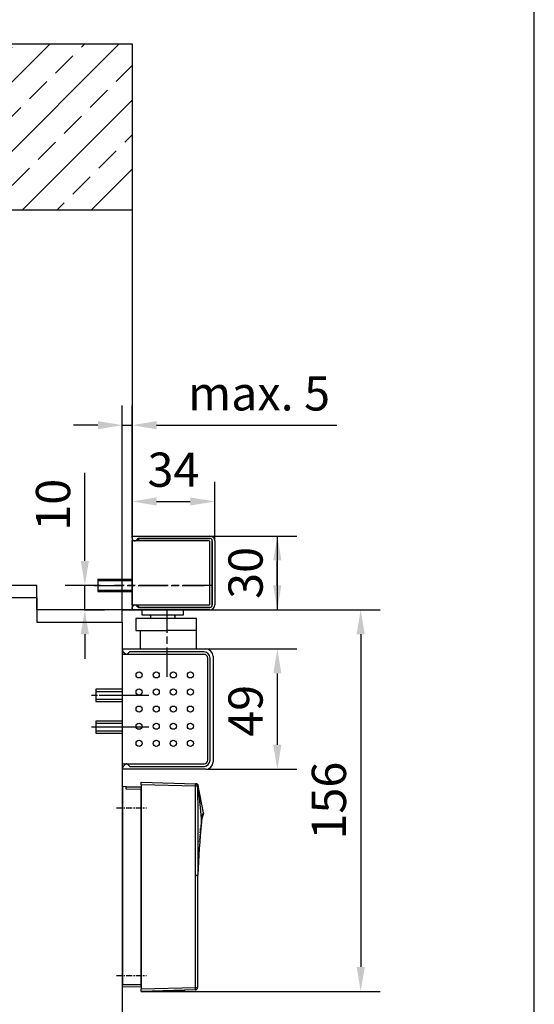
# Model space of a CAD drawing. Units: millimetres. Extents: x 0 to 2519, y 0 to 7731.
# Drawn here: x 2309 to 2519, y 5855 to 6257 of the extents above; entities that cross this region are included whole.
import ezdxf

# ---------------------------------------------------------------- set-up
doc = ezdxf.new("R2010")
doc.units = ezdxf.units.MM
for name, pattern in [('CENTERLINE', [30, 12, -1.5, 3, -1.5, 12]), ('HIDDEN', [4.5, 1.5, -1.5, 1.5]), ('MITTEX2', [4, 2.5, -0.5, 0.5, -0.5])]:
    doc.linetypes.add(name, pattern=pattern)
for name, color, linetype in [('02_BEMASSUNG', 4, 'Continuous'), ('03_MITTELLINIE', 1, 'MITTEX2'), ('09_BAU-VORGABE', 7, 'Continuous'), ('106', 7, 'Continuous'), ('2', 7, 'Continuous'), ('204', 7, 'Continuous'), ('Flatscan', 7, 'Continuous'), ('Konstruktion', 31, 'Continuous')]:
    doc.layers.add(name, color=color, linetype=linetype)
doc.layers.add('AF', color=210, linetype='Continuous', plot=False)
doc.styles.add('Bemassungstext (DORMA)', font='isocpeur.ttf')
doc.dimstyles.new('DORMA_M', dxfattribs={"dimtxt": 3.5, "dimasz": 2.5, "dimexe": 2, "dimexo": 0, "dimgap": 1.5, "dimtad": 1, "dimdec": 8, "dimtxsty": 'Bemassungstext (DORMA)', "dimcen": 0.1, "dimclrt": 256, "dimadec": 8, "dimazin": 2, "dimtfac": 1, "dimtdec": 8, "dimtmove": 0, "dimatfit": 3, "dimfxl": 1, "dimtolj": 1, "dimarcsym": 0})

# ---------------------------------------------------------------- blocks, each defined once
blk = doc.blocks.new('*D148')
at = {"layer": '02_BEMASSUNG', "color": 0, "lineweight": -2, "transparency": 16777216}
for p, q in [((2350.58, 6015.87), (2456.29, 6015.87)), ((2448.29, 6005.87), (2448.29, 5869.84)), ((2358.49, 5859.84), (2456.29, 5859.84))]:
    blk.add_line(p, q, dxfattribs=at)
at = {"layer": '02_BEMASSUNG', "color": 0, "transparency": 16777216}
for points in [[(2446.62, 6005.87), (2449.96, 6005.87), (2448.29, 6015.87)], [(2446.62, 5869.84), (2449.96, 5869.84), (2448.29, 5859.84)]]:
    blk.add_solid(points, dxfattribs=at)
at = {"layer": 'Defpoints', "color": 0, "transparency": 16777216}
for p in [(2350.58, 6015.87), (2358.49, 5859.84), (2448.29, 5859.84)]:
    blk.add_point(p, dxfattribs=at)
at = {"layer": '02_BEMASSUNG', "transparency": 16777216, "insert": (2435.29, 5937.85), "char_height": 14, "attachment_point": 5, "rotation": 90, "style": 'Bemassungstext (DORMA)'}
blk.add_mtext('\\A1;156', dxfattribs=at)
blk = doc.blocks.new('*D150')
at = {"layer": '02_BEMASSUNG', "color": 0, "lineweight": -2, "transparency": 16777216}
for p, q in [((2350.78, 6010.87), (2350.78, 6099.4)), ((2354.78, 6045.87), (2354.78, 6099.4)), ((2340.78, 6091.4), (2330.78, 6091.4)), ((2350.78, 6091.4), (2354.78, 6091.4)), ((2364.78, 6091.4), (2438.58, 6091.4))]:
    blk.add_line(p, q, dxfattribs=at)
at = {"layer": '02_BEMASSUNG', "color": 0, "transparency": 16777216}
for points in [[(2340.78, 6093.06), (2340.78, 6089.73), (2350.78, 6091.4)], [(2364.78, 6093.06), (2364.78, 6089.73), (2354.78, 6091.4)]]:
    blk.add_solid(points, dxfattribs=at)
at = {"layer": 'Defpoints', "color": 0, "transparency": 16777216}
for p in [(2354.78, 6091.4), (2354.78, 6045.87), (2350.78, 6010.87)]:
    blk.add_point(p, dxfattribs=at)
at = {"layer": '02_BEMASSUNG', "transparency": 16777216, "insert": (2406.68, 6104.4), "char_height": 14, "attachment_point": 5, "style": 'Bemassungstext (DORMA)'}
blk.add_mtext('\\A1;{\\C2;max. 5}', dxfattribs=at)
blk = doc.blocks.new('*D152')
at = {"layer": '02_BEMASSUNG', "color": 0, "lineweight": -2, "transparency": 16777216}
for p, q in [((2335.44, 6035.87), (2335.44, 6071.87)), ((2341.81, 6025.87), (2327.44, 6025.87)), ((2335.44, 6015.87), (2335.44, 6025.87)), ((2335.28, 6015.87), (2343.44, 6015.87)), ((2335.44, 6005.87), (2335.44, 5995.87))]:
    blk.add_line(p, q, dxfattribs=at)
at = {"layer": '02_BEMASSUNG', "color": 0, "transparency": 16777216}
for points in [[(2333.77, 6035.87), (2337.1, 6035.87), (2335.44, 6025.87)], [(2333.77, 6005.87), (2337.1, 6005.87), (2335.44, 6015.87)]]:
    blk.add_solid(points, dxfattribs=at)
at = {"layer": 'Defpoints', "color": 0, "transparency": 16777216}
for p in [(2341.81, 6025.87), (2335.28, 6015.87), (2335.44, 6015.87)]:
    blk.add_point(p, dxfattribs=at)
at = {"layer": '02_BEMASSUNG', "transparency": 16777216, "insert": (2322.44, 6058.87), "char_height": 14, "attachment_point": 5, "rotation": 90, "style": 'Bemassungstext (DORMA)'}
blk.add_mtext('\\A1;10', dxfattribs=at)
blk = doc.blocks.new('*D153')
at = {"layer": '02_BEMASSUNG', "color": 0, "lineweight": -2, "transparency": 16777216}
for p, q in [((2384.89, 5999.87), (2422.18, 5999.87)), ((2414.18, 5989.87), (2414.18, 5960.67)), ((2384.89, 5950.67), (2422.18, 5950.67))]:
    blk.add_line(p, q, dxfattribs=at)
at = {"layer": '02_BEMASSUNG', "color": 0, "transparency": 16777216}
for points in [[(2412.51, 5989.87), (2415.85, 5989.87), (2414.18, 5999.87)], [(2412.51, 5960.67), (2415.85, 5960.67), (2414.18, 5950.67)]]:
    blk.add_solid(points, dxfattribs=at)
at = {"layer": 'Defpoints', "color": 0, "transparency": 16777216}
for p in [(2384.89, 5999.87), (2384.89, 5950.67), (2414.18, 5950.67)]:
    blk.add_point(p, dxfattribs=at)
at = {"layer": '02_BEMASSUNG', "transparency": 16777216, "insert": (2401.18, 5974.57), "char_height": 14, "attachment_point": 5, "rotation": 90, "style": 'Bemassungstext (DORMA)'}
blk.add_mtext('\\A1;49', dxfattribs=at)
blk = doc.blocks.new('*D105')
at = {"layer": '02_BEMASSUNG', "color": 0, "lineweight": -2, "transparency": 16777216}
for p, q in [((2354.78, 6045.87), (2354.78, 6068.19)), ((2388.58, 6044.07), (2388.58, 6068.19)), ((2364.78, 6060.19), (2378.58, 6060.19))]:
    blk.add_line(p, q, dxfattribs=at)
at = {"layer": '02_BEMASSUNG', "color": 0, "transparency": 16777216}
for points in [[(2364.78, 6061.85), (2364.78, 6058.52), (2354.78, 6060.19)], [(2378.58, 6061.85), (2378.58, 6058.52), (2388.58, 6060.19)]]:
    blk.add_solid(points, dxfattribs=at)
at = {"layer": 'Defpoints', "color": 0, "transparency": 16777216}
for p in [(2388.58, 6060.19), (2354.78, 6045.87), (2388.58, 6044.07)]:
    blk.add_point(p, dxfattribs=at)
at = {"layer": '02_BEMASSUNG', "transparency": 16777216, "insert": (2371.68, 6073.19), "char_height": 14, "attachment_point": 5, "style": 'Bemassungstext (DORMA)'}
blk.add_mtext('\\A1;34', dxfattribs=at)
blk = doc.blocks.new('*D106')
at = {"layer": '02_BEMASSUNG', "color": 0, "lineweight": -2, "transparency": 16777216}
for p, q in [((2386.58, 6046.07), (2422.18, 6046.07)), ((2414.18, 6046.07), (2414.18, 6015.87)), ((2414.18, 6036.07), (2414.18, 6026.07)), ((2414.18, 6025.87), (2414.18, 6035.87)), ((2386.58, 6015.87), (2422.18, 6015.87))]:
    blk.add_line(p, q, dxfattribs=at)
at = {"layer": '02_BEMASSUNG', "color": 0, "transparency": 16777216}
for points in [[(2412.51, 6036.07), (2415.85, 6036.07), (2414.18, 6046.07)], [(2412.51, 6025.87), (2415.85, 6025.87), (2414.18, 6015.87)]]:
    blk.add_solid(points, dxfattribs=at)
at = {"layer": 'Defpoints', "color": 0, "transparency": 16777216}
for p in [(2386.58, 6046.07), (2386.58, 6015.87), (2414.18, 6015.87)]:
    blk.add_point(p, dxfattribs=at)
at = {"layer": '02_BEMASSUNG', "transparency": 16777216, "insert": (2401.18, 6030.97), "char_height": 14, "attachment_point": 5, "rotation": 90, "style": 'Bemassungstext (DORMA)'}
blk.add_mtext('\\A1;30', dxfattribs=at)
blk = doc.blocks.new('TTNEW00NEW00')
at = {"layer": '106', "color": 1, "linetype": 'CENTERLINE'}
blk.add_line((32.34, -18.42), (-7.72, -18.42), dxfattribs=at)
at = {"layer": '2', "color": 254, "linetype": 'Continuous'}
for p, q in [((-14.46, -15.92), (-0.46, -15.92)), ((-14.46, -15.92), (-14.46, -20.92)), ((-14.46, -20.92), (-0.46, -20.92))]:
    blk.add_line(p, q, dxfattribs=at)
at = {"layer": '2', "color": 1, "linetype": 'CENTERLINE'}
for p, q in [((-16.03, -18.42), (29.04, -18.42)), ((13.95, -55.83), (13.95, -28.42)), ((3.33, -63.42), (-17.13, -63.42)), ((6.36, -63.42), (-13.94, -63.42)), ((1.72, -63.42), (-6.69, -63.42)), ((3.33, -76.42), (-17.13, -76.42)), ((6.36, -76.42), (-15.5, -76.42))]:
    blk.add_line(p, q, dxfattribs=at)
at = {"layer": '2', "color": 1, "linetype": 'Continuous'}
for p, q in [((-14.46, -16.42), (-0.46, -16.42)), ((-14.46, -20.42), (-0.46, -20.42)), ((-4.35, -61.92), (-15.35, -61.92)), ((-15.35, -64.92), (-4.35, -64.92)), ((-4.35, -74.92), (-15.35, -74.92)), ((-15.35, -77.92), (-4.35, -77.92))]:
    blk.add_line(p, q, dxfattribs=at)
at = {"layer": '2', "color": 3, "linetype": 'Continuous'}
for p, q in [((1.04, -31.92), (1.04, -36.92)), ((17.02, -31.92), (1.04, -31.92)), ((3.54, -28.42), (3.54, -30.42)), ((3.54, -30.42), (20.54, -30.42)), ((7.07, -30.97), (7.07, -30.42)), ((7.07, -30.42), (7.07, -31.92)), ((25.84, -31.92), (14.02, -31.92)), ((17.02, -30.97), (17.02, -30.42)), ((17.02, -30.42), (17.02, -31.92)), ((20.54, -30.42), (20.54, -28.42)), ((25.84, -44.42), (25.84, -31.92)), ((1.04, -36.92), (14.1, -36.92)), ((2.95, -44.42), (2.95, -36.92)), ((25.84, -36.92), (14.1, -36.92)), ((-4.35, -44.42), (29.65, -44.42)), ((-4.35, -44.42), (-4.35, -45.11)), ((28.95, -46.62), (-4.35, -46.62)), ((-4.35, -91.42), (-4.35, -46.62)), ((-4.21, -45.47), (-3.2, -46.47)), ((-1.7, -45.77), (-2.41, -46.47)), ((28.95, -45.62), (-1.34, -45.62)), ((30.45, -89.92), (30.45, -48.12)), ((31.45, -89.92), (31.45, -48.12)), ((32.65, -47.42), (32.65, -90.62)), ((-4.35, -91.42), (28.95, -91.42)), ((-3.2, -91.57), (-4.21, -92.57)), ((-2.41, -91.57), (-1.7, -92.27)), ((-1.34, -92.42), (28.95, -92.42)), ((-4.35, -92.93), (-4.35, -93.62)), ((29.65, -93.62), (-4.35, -93.62))]:
    blk.add_line(p, q, dxfattribs=at)
at = {"layer": '2', "color": 1, "linetype": 'HIDDEN'}
blk.add_line((-4.35, -75.17), (-4.35, -47.42), dxfattribs=at)
at = {"layer": '2', "color": 9, "linetype": 'Continuous'}
for p, q in [((-4.35, -60.92), (-15.35, -60.92)), ((-15.35, -60.92), (-15.35, -65.92)), ((-15.35, -65.92), (-4.35, -65.92)), ((-4.35, -73.92), (-15.35, -73.92)), ((-15.35, -73.92), (-15.35, -78.92)), ((-15.35, -78.92), (-4.35, -78.92))]:
    blk.add_line(p, q, dxfattribs=at)
at = {"layer": '2', "color": 150, "linetype": 'CENTERLINE'}
blk.add_line((-4.35, -65.92), (-4.35, -60.92), dxfattribs=at)
at = {"layer": '2', "color": 1, "linetype": 'Continuous'}
for centre in [(2.4, -55.02), (9.4, -55.02), (16.4, -55.02), (23.4, -55.02), (2.4, -62.02), (9.4, -62.02), (16.4, -62.02), (23.4, -62.02), (2.4, -69.02), (9.4, -69.02), (16.4, -69.02), (23.4, -69.02), (2.4, -76.02), (9.4, -76.02), (16.4, -76.02), (23.4, -76.02), (2.4, -83.02), (9.4, -83.02), (16.4, -83.02), (23.4, -83.02)]:
    blk.add_circle(centre, 1.25, dxfattribs=at)
at = {"layer": '2', "color": 3, "linetype": 'Continuous'}
for centre, radius, start, end in [((-3.85, -45.11), 0.5, 180, 225), ((-2.84, -46.12), 0.5, 225, 270), ((-2.76, -46.12), 0.5, 270, 315), ((-1.34, -46.12), 0.5, 90, 135), ((28.95, -48.12), 2.5, 0, 90), ((28.95, -48.12), 1.5, 0, 90), ((29.65, -47.42), 3, 0, 90), ((-3.85, -92.93), 0.5, 135, 180), ((-2.84, -91.92), 0.5, 90, 135), ((-2.76, -91.92), 0.5, 45, 90), ((-1.34, -91.92), 0.5, 225, 270), ((28.95, -89.92), 2.5, 270, 0), ((28.95, -89.92), 1.5, 270, 0), ((29.65, -90.62), 3, 270, 0)]:
    blk.add_arc(centre, radius, start, end, dxfattribs=at)
at = {"layer": '204', "color": 3, "linetype": 'Continuous'}
for p, q in [((-0.46, 1.78), (31.34, 1.78)), ((-0.46, 0.87), (-0.46, 1.78)), ((0.1, 0), (-0.24, 0.34)), ((1.72, 0.56), (1.16, 0)), ((31.34, 0.78), (2.15, 0.78)), ((2.49, 0.78), (31.34, 0.78)), ((32.34, -0.22), (32.34, -26.42)), ((32.34, -26.42), (32.34, -0.22)), ((33.34, -0.22), (33.34, -26.42)), ((-0.46, -28.42), (-0.46, -27.51)), ((-0.24, -26.98), (0.1, -26.64)), ((1.16, -26.64), (1.72, -27.2)), ((2.15, -27.42), (31.34, -27.42)), ((31.34, -27.42), (2.49, -27.42)), ((31.34, -28.42), (-0.46, -28.42))]:
    blk.add_line(p, q, dxfattribs=at)
at = {"layer": '204', "color": 254, "linetype": 'Continuous'}
for p, q in [((1.64, -0.07), (2.39, 0.68)), ((2.49, 0.78), (2.39, 0.68)), ((-0.46, -0.07), (1.64, -0.07)), ((-0.46, -0.12), (-0.46, -0.07)), ((-0.46, -0.22), (-0.46, -0.12)), ((31.09, -0.22), (-0.46, -0.22)), ((-0.46, -0.32), (-0.46, -0.22)), ((-0.46, -26.32), (-0.46, -0.32)), ((31.34, -26.17), (31.34, -0.47)), ((-0.46, -26.42), (-0.46, -26.32)), ((-0.46, -26.42), (31.09, -26.42)), ((-0.46, -26.52), (-0.46, -26.42)), ((-0.46, -26.57), (-0.46, -26.52)), ((1.64, -26.57), (-0.46, -26.57)), ((2.39, -27.32), (1.64, -26.57)), ((2.39, -27.32), (2.49, -27.42))]:
    blk.add_line(p, q, dxfattribs=at)
at = {"layer": '204', "color": 3, "linetype": 'Continuous'}
for centre, radius, start, end in [((0.29, 0.87), 0.75, 180, 225), ((0.63, 0.53), 0.75, 225, 315), ((2.25, 0.03), 0.75, 90, 135), ((31.34, -0.22), 2, 360, 450), ((31.34, -0.22), 1, 0, 90), ((31.34, -0.22), 1, 360, 450), ((0.29, -27.51), 0.75, 135, 180), ((0.63, -27.17), 0.75, 45, 135), ((2.25, -26.67), 0.75, 225, 270), ((31.34, -26.42), 1, 270, 360), ((31.34, -26.42), 1, 270, 360), ((31.34, -26.42), 2, 270, 360)]:
    blk.add_arc(centre, radius, start, end, dxfattribs=at)
at = {"layer": '204', "color": 254, "linetype": 'Continuous'}
for centre, start, end in [((31.09, -0.47), 0, 90), ((31.09, -26.17), 270, 360)]:
    blk.add_arc(centre, 0.25, start, end, dxfattribs=at)
blk = doc.blocks.new('Tür SA GSR TS 93 1 flg. ziehend CPD')
at = {"layer": '09_BAU-VORGABE'}
h = blk.add_hatch(dxfattribs=at)
h.set_pattern_fill('ANSI33', color=256, scale=80, style=0)
h.set_pattern_definition([(45, (-2248.006, -810.914), (-14.14214, 14.14214), []), (45, (-2233.864, -810.914), (-14.14214, 14.14214), [10, -5])])
h.paths.add_polyline_path([(0, -68.02), (-373.02, -68.02), (-373.02, 0), (0, 0)])
blk.add_line((-373.02, 0), (0, 0), dxfattribs=at)
for points in [[(0, 0), (0, -231.49), (-39, -231.49), (-39, -221.49), (-84, -221.49), (-84, -68.02)], [(-54, -545.04), (-54, -226.49), (-39, -226.49), (-39, -236.49), (-4, -236.49), (-4, -534.88)]]:
    blk.add_lwpolyline(points, dxfattribs=at)
blk = doc.blocks.new('FLATSCAN SA')
at = {"color": 7, "linetype": 'Continuous'}
for p, q in [((0, 0), (0, -81)), ((1.71, -0.03), (0, 0)), ((7.7, 1.75), (29.86, 1.17)), ((7.7, 0.78), (7.7, 1.75)), ((7.7, 0.78), (7.7, -38.24)), ((30.8, 0.72), (30.8, 0.72)), ((33.25, -10.75), (31.07, 0.38)), ((1.5, -1.03), (1.5, -0.03)), ((1.5, -0.03), (7.5, -0.13)), ((7.5, -0.13), (7.5, -1.13)), ((7.5, -1.13), (7.5, -80.87)), ((7.5, -1.5), (7.7, -1.5)), ((32.31, -14.61), (32.34, -14.38)), ((31.78, -19.84), (31.8, -19.54)), ((31.85, -18.97), (31.87, -18.7)), ((31.92, -18.09), (32.02, -17.1)), ((31.57, -22.48), (31.59, -22.16)), ((31.64, -21.6), (31.66, -21.27)), ((7.64, -26.5), (7.5, -26.5)), ((7.64, -26.5), (7.64, -32)), ((7.64, -28.5), (7.5, -28.5)), ((7.64, -32), (7.5, -32)), ((7.5, -34.92), (7.7, -34.93)), ((30.85, -36.18), (30.8, -36.47)), ((7.7, -38.24), (7.7, -82.77)), ((30.8, -36.47), (30.8, -36.5)), ((30.8, -36.5), (30.8, -82.19)), ((7.7, -42.57), (7.5, -42.58)), ((7.64, -52.65), (7.5, -52.65)), ((7.64, -52.65), (7.64, -58.15)), ((7.64, -58.15), (7.5, -58.15)), ((7.5, -66.85), (7.7, -66.86)), ((7.7, -71.6), (7.5, -71.6)), ((7.7, -72.77), (7.5, -72.77)), ((7.5, -77.33), (7.7, -77.33)), ((0, -82), (0, -81)), ((7.5, -81.87), (0, -82)), ((7.7, -81), (7.5, -80.8)), ((7.5, -80.87), (7.5, -81.87)), ((7.7, -83.74), (7.7, -82.77)), ((29.86, -83.16), (7.7, -83.74)), ((19, -83.55), (7.7, -83.75)), ((7.7, -83.74), (7.7, -83.75)), ((25.62, -83.25), (25.6, -83.43)), ((29.83, -83.17), (26.49, -83.25))]:
    blk.add_line(p, q, dxfattribs=at)
at = {"color": 8, "linetype": 'Continuous'}
for p, q in [((29.86, 0.2), (7.7, 0.78)), ((7.5, -1.13), (1.5, -1.03)), ((29.86, -82.19), (29.86, -36.21)), ((7.7, -72.97), (7.5, -72.97)), ((7.5, -77.13), (7.7, -77.13)), ((0, -81), (7.5, -80.87)), ((7.7, -82.77), (29.86, -82.19)), ((19, -83.44), (19, -83.55)), ((29.83, -83.17), (29.83, -83.16)), ((29.86, -82.19), (30.8, -82.19))]:
    blk.add_line(p, q, dxfattribs=at)
at = {"color": 7, "linetype": 'Continuous', "flags": 128}
for points in [[(29.86, 1.17), (29.91, 1.17), (29.97, 1.17), (30.1, 1.16), (30.14, 1.16), (30.14, 1.16)], [(30.8, 0.72), (30.93, 0.39), (30.95, 0.29)], [(30.95, 0.3), (31.21, -2.3), (31.8, -8.44), (32.34, -14.38)], [(30.95, 0.29), (31.2, -2.36), (31.78, -8.58), (32.31, -14.6)], [(32.44, -13.73), (32.84, -12.47), (33.22, -11.24)], [(33.22, -11.24), (33.27, -10.9), (33.25, -10.75)], [(32.25, -15.09), (32.15, -15.98), (32.05, -17.01)], [(32.31, -14.6), (32.28, -15.01), (32.25, -15.09)], [(31.96, -18.53), (32.03, -17.76), (32.11, -16.89)], [(31.7, -20.72), (31.71, -20.67), (31.73, -20.4)], [(25.6, -83.43), (25.04, -83.44), (24.31, -83.46), (23.43, -83.47), (22.43, -83.49), (21.34, -83.51), (20.19, -83.53), (19, -83.55)], [(30.18, -83.08), (30.15, -83.1), (29.83, -83.17)]]:
    blk.add_lwpolyline(points, dxfattribs=at)
at = {"color": 8, "linetype": 'Continuous', "flags": 128}
for points in [[(29.91, -36.18), (29.89, -26.05), (29.88, -15.91), (29.86, -5.78), (29.86, 0.2)], [(30.8, 0.2), (30.78, 0.2), (30.73, 0.2), (30.64, 0.2), (30.53, 0.2), (30.38, 0.2), (30.22, 0.2), (30.04, 0.2), (29.86, 0.2)], [(30.8, 0.2), (30.8, -1.74), (30.81, -9.5), (30.83, -22.84), (30.84, -26.05), (30.85, -36.18)], [(32.34, -14.38), (32.41, -13.79), (32.61, -12.52), (32.77, -11.68), (32.92, -11.15), (33.03, -10.86), (33.2, -10.7), (33.25, -10.75)], [(33.22, -11.24), (33.22, -11.24), (33.17, -11.18), (33.01, -11.32), (32.99, -11.36)], [(29.86, -36.21), (29.86, -36.21), (29.87, -36.22), (29.88, -36.22), (29.89, -36.22), (29.9, -36.21), (29.9, -36.2), (29.91, -36.18)], [(29.91, -36.18), (30.09, -36.18), (30.26, -36.18), (30.42, -36.18), (30.57, -36.18), (30.68, -36.18), (30.77, -36.18), (30.83, -36.18), (30.85, -36.18)]]:
    blk.add_lwpolyline(points, dxfattribs=at)
at = {"color": 8, "linetype": 'Continuous'}
for centre, radius, start, end in [((20.59, 0.68), 9.28, 357.0057, 2.9943), ((29.83, 0.2), 0.97, 0.0681, 88.4998), ((28.83, 3.44), 3.79, 301.3288, 303.9118), ((27.84, 4.91), 5.57, 303.9657, 305.4754), ((20.59, -82.67), 9.28, 357.005, 2.995)]:
    blk.add_arc(centre, radius, start, end, dxfattribs=at)
at = {"color": 7, "linetype": 'Continuous'}
for centre, radius, start, end in [((30.12, 0.19), 0.97, 11.0937, 88.5), ((47.2, -16.06), 14.97, 161.67, 175.4209), ((513, -57.96), 482.64, 174.8447, 177.4133), ((30.86, -34.66), 1.84, 236.9854, 268.1866), ((29.83, -82.19), 0.97, 271.5, 0)]:
    blk.add_arc(centre, radius, start, end, dxfattribs=at)
at = {"layer": '03_MITTELLINIE'}
for p, q in [((-2.46, -8.72), (9.88, -8.72)), ((-2.46, -77.22), (9.88, -77.22))]:
    blk.add_line(p, q, dxfattribs=at)
blk = doc.blocks.new('*U221')
at = {"layer": 'Flatscan', "xscale": -1}
blk.add_blockref('FLATSCAN SA', (0, -20.28), dxfattribs=at)
at = {"layer": 'Flatscan'}
blk.add_blockref('FLATSCAN SA', (50.01, -46.28), dxfattribs=at)

msp = doc.modelspace()

# ---------------------------------------------------------------- linework, layer by layer
at = {"layer": '09_BAU-VORGABE'}
msp.add_line((2354.77956095, 6179.33873463), (1981.76061701, 6179.33873463), dxfattribs=at)
at = {"layer": 'AF'}
msp.add_lwpolyline([(0, 5154.12415539), (2519.30471242, 5154.12415539), (2519.30471242, 6442.65519423), (0, 6442.65519423)], close=True, dxfattribs=at)

# ---------------------------------------------------------------- block references
at = {"layer": '2', "xscale": -1, "yscale": -1, "rotation": 180}
msp.add_blockref('TTNEW00NEW00', (2355.23857133, 6044.28886291), dxfattribs=at)
at = {"layer": 'Konstruktion'}
for name, p in [('Tür SA GSR TS 93 1 flg. ziehend CPD', (2354.77956095, 6247.36088877)), ('*U221', (2300.77913355, 5989.86440133))]:
    msp.add_blockref(name, p, dxfattribs=at)

# ---------------------------------------------------------------- dimensions: what is measured, and where the dimension line sits
at = {"layer": '02_BEMASSUNG'}
dim = msp.add_linear_dim(base=(2354.77956095, 6091.3975607), p1=(2350.77956095, 6010.86919291), p2=(2354.77956095, 6045.86919291), angle=180, text='{\\C2;max. 5}', dimstyle='DORMA_M', dxfattribs=at)
dim.commit()
dim.dimension.update_dxf_attribs({"geometry": '*D150', "text_midpoint": (2406.67956095, 6091.3975607), "dimtype": 160})
for base, p1, p2, angle, picture, middle in [((2388.57956133, 6060.18800748), (2354.77956095, 6045.86919291), (2388.57956133, 6044.06919295), 180, '*D105', (2371.67956114, 6060.18800748)), ((2335.43710222, 6015.86919291), (2341.80656095, 6025.86919291), (2335.27956095, 6015.86919291), 90, '*D152', (2335.43710222, 6058.86919291)), ((2414.18013804, 6015.86919291), (2386.57956133, 6046.06919291), (2386.57956098, 6015.86919291), 90, '*D106', (2414.18013804, 6030.96919291)), ((2448.28937374, 5859.84058345), (2350.58494918, 6015.86919291), (2358.49106144, 5859.84058345), 90, '*D148', (2448.28937374, 5937.85488818)), ((2414.18013804, 5950.66919291), (2384.88656095, 5999.86919291), (2384.88656095, 5950.66919291), 90, '*D153', (2414.18013804, 5974.57235862))]:
    dim = msp.add_linear_dim(base=base, p1=p1, p2=p2, angle=angle, dimstyle='DORMA_M', override={"dimdec": 0}, dxfattribs=at)
    dim.commit()
    dim.dimension.update_dxf_attribs({"geometry": picture, "text_midpoint": middle, "dimtype": 160})

doc.saveas('drawing.dxf')
